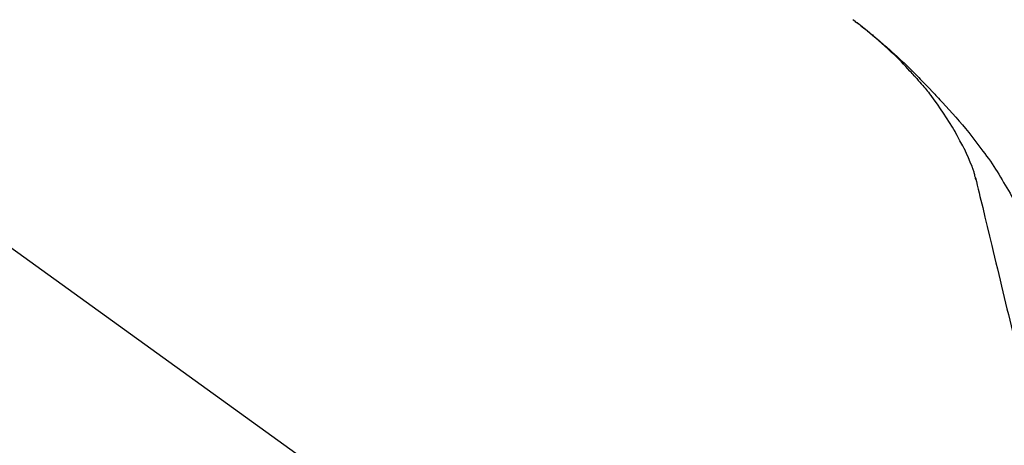
# Model space of a CAD drawing. Extents: x 163 to 26285, y -10810 to -2410.
# Drawn here: x 4981 to 5085, y -7853 to -7808 of the extents above; entities that cross this region are included whole.
import ezdxf

# ---------------------------------------------------------------- set-up
doc = ezdxf.new("R2010")
doc.units = 0
doc.header["$LTSCALE"] = 50
doc.header["$MEASUREMENT"] = 0
doc.layers.get('0').update_dxf_attribs({"linetype": 'CONTINUOUS'})
doc.layers.add('150-機器', color=8, linetype='CONTINUOUS')
doc.layers.add('166-寸法B', color=11, linetype='CONTINUOUS')
doc.styles.add('KH001', font='txt')
doc.dimstyles.new('KH1xx030', dxfattribs={"dimscale": 30, "dimtxt": 2, "dimasz": 0.6, "dimexe": 0.3, "dimexo": 1.2, "dimgap": 0.5, "dimtad": 3, "dimdec": 1, "dimdsep": 46, "dimlunit": 6, "dimtxsty": 'KH001', "dimblk": 'DOT', "dimcen": 1, "dimdle": 1, "dimclrd": 256, "dimclre": 256, "dimclrt": 256, "dimadec": 0, "dimazin": 0, "dimtfac": 1, "dimtdec": 1, "dimtix": 1, "dimtmove": 2, "dimatfit": 3, "dimldrblk": 'CLOSEDBLANK', "dimfxl": 1, "dimtolj": 1, "dimtzin": 0, "dimlwd": -1, "dimlwe": -1, "dimarcsym": 0})

# ---------------------------------------------------------------- blocks, each defined once
blk = doc.blocks.new('_Dot')
at = {"color": 0, "linetype": 'ByBlock', "lineweight": -2}
blk.add_line((-0.5, 0), (-1, 0), dxfattribs=at)
at = {"color": 0, "linetype": 'ByBlock', "const_width": 0.5}
blk.add_lwpolyline([(-0.25, 0, 1), (0.25, 0, 1)], format="xyb", close=True, dxfattribs=at)
blk = doc.blocks.new('*D206')
at = {"layer": '166-寸法B', "transparency": 16777216}
for p, q in [((4534.01, -7956.51), (4534.01, -7668.05)), ((5184.01, -7722.31), (5184.01, -7668.05)), ((4552.01, -7677.05), (5166.01, -7677.05))]:
    blk.add_line(p, q, dxfattribs=at)
at = {"layer": '166-寸法B', "transparency": 16777216, "xscale": 18, "yscale": 18, "zscale": 18, "rotation": 180}
blk.add_blockref('_Dot', (4534.01, -7677.05), dxfattribs=at)
at = {"layer": '166-寸法B', "transparency": 16777216, "xscale": 18, "yscale": 18, "zscale": 18}
blk.add_blockref('_Dot', (5184.01, -7677.05), dxfattribs=at)
at = {"layer": '166-寸法B', "transparency": 16777216, "insert": (4859.01, -7632.05), "char_height": 60, "attachment_point": 5, "style": 'KH001'}
blk.add_mtext('\\A1;650', dxfattribs=at)
blk = doc.blocks.new('_ClosedBlank')
at = {"color": 0, "linetype": 'ByBlock', "lineweight": -2}
for p, q in [((-1, 0.1667), (0, 0)), ((-1, 0.1667), (-1, -0.1667)), ((0, 0), (-1, -0.1667))]:
    blk.add_line(p, q, dxfattribs=at)
blk = doc.blocks.new('*D209')
at = {"layer": '166-寸法B', "transparency": 16777216}
for p, q in [((4534.01, -7956.51), (4534.01, -7533.05)), ((5334.01, -7956.51), (5334.01, -7533.05)), ((5316.01, -7542.05), (4552.01, -7542.05))]:
    blk.add_line(p, q, dxfattribs=at)
at = {"layer": '166-寸法B', "transparency": 16777216, "xscale": 18, "yscale": 18, "zscale": 18, "rotation": 180}
blk.add_blockref('_Dot', (4534.01, -7542.05), dxfattribs=at)
at = {"layer": '166-寸法B', "transparency": 16777216, "xscale": 18, "yscale": 18, "zscale": 18}
blk.add_blockref('_Dot', (5334.01, -7542.05), dxfattribs=at)
at = {"layer": '166-寸法B', "transparency": 16777216, "insert": (4934.01, -7497.05), "char_height": 60, "attachment_point": 5, "style": 'KH001'}
blk.add_mtext('\\A1;800', dxfattribs=at)

msp = doc.modelspace()

# ---------------------------------------------------------------- linework, layer by layer
at = {"layer": '150-機器', "color": 13, "linetype": 'Continuous'}
msp.add_line((4955.77, -7814.61), (5075.79, -7901.08), dxfattribs=at)
for points in [[(5075.54, -7814.11), (5075.43, -7813.98), (5075.31, -7813.86), (5075.2, -7813.73), (5075.09, -7813.61), (5074.86, -7813.36), (5074.64, -7813.12), (5074.41, -7812.89), (5074.18, -7812.65), (5073.83, -7812.3), (5073.48, -7811.95), (5073.12, -7811.61), (5072.75, -7811.28), (5072.44, -7810.99), (5072.12, -7810.7), (5071.8, -7810.42), (5071.48, -7810.14), (5071.18, -7809.88), (5070.87, -7809.63), (5070.57, -7809.38), (5070.26, -7809.13), (5070.07, -7808.97), (5069.88, -7808.82), (5069.69, -7808.67), (5069.5, -7808.52), (5069.39, -7808.44), (5069.29, -7808.36), (5069.18, -7808.28), (5069.07, -7808.2)], [(5069.08, -7808.2), (5069.09, -7808.2), (5069.1, -7808.21), (5069.11, -7808.22), (5069.12, -7808.23), (5069.13, -7808.23), (5069.14, -7808.24), (5069.15, -7808.25), (5069.16, -7808.26), (5069.17, -7808.27), (5069.18, -7808.27), (5069.19, -7808.28), (5069.2, -7808.29), (5069.31, -7808.37), (5069.41, -7808.44), (5069.51, -7808.52), (5069.61, -7808.6), (5069.71, -7808.68), (5069.82, -7808.76), (5069.92, -7808.84), (5070.02, -7808.92), (5070.22, -7809.08), (5070.42, -7809.23), (5070.62, -7809.39), (5070.82, -7809.55), (5070.92, -7809.64), (5071.02, -7809.72), (5071.12, -7809.8), (5071.22, -7809.88), (5071.32, -7809.97), (5071.42, -7810.05), (5071.52, -7810.13), (5071.61, -7810.21), (5071.63, -7810.22), (5071.64, -7810.24), (5071.66, -7810.25), (5071.67, -7810.26), (5071.68, -7810.27), (5071.7, -7810.28), (5071.71, -7810.3), (5071.73, -7810.31), (5071.74, -7810.32), (5071.75, -7810.33), (5071.77, -7810.34), (5071.78, -7810.35)], [(5071.78, -7810.35), (5071.92, -7810.47), (5072.06, -7810.59), (5072.2, -7810.71), (5072.34, -7810.83), (5072.48, -7810.95), (5072.61, -7811.07), (5072.75, -7811.19), (5072.89, -7811.31), (5073.17, -7811.57), (5073.46, -7811.82), (5073.74, -7812.08), (5074.02, -7812.34), (5074.17, -7812.48), (5074.31, -7812.62), (5074.46, -7812.76), (5074.6, -7812.9), (5074.89, -7813.18), (5075.18, -7813.45), (5075.46, -7813.73), (5075.75, -7814.02), (5075.89, -7814.16), (5076.03, -7814.3), (5076.17, -7814.45), (5076.31, -7814.59), (5076.59, -7814.88), (5076.87, -7815.17), (5077.15, -7815.46), (5077.42, -7815.75), (5077.56, -7815.89), (5077.7, -7816.04), (5077.83, -7816.19), (5077.97, -7816.33), (5078.1, -7816.48), (5078.24, -7816.63), (5078.37, -7816.77), (5078.51, -7816.92)], [(5075.54, -7814.11), (5075.57, -7814.15), (5075.61, -7814.19), (5075.64, -7814.22), (5075.67, -7814.26), (5075.71, -7814.3), (5075.74, -7814.34), (5075.77, -7814.37), (5075.81, -7814.41), (5075.96, -7814.59), (5076.12, -7814.77), (5076.28, -7814.95), (5076.44, -7815.13), (5076.56, -7815.27), (5076.68, -7815.41), (5076.8, -7815.56), (5076.92, -7815.7), (5077.04, -7815.85), (5077.16, -7816), (5077.27, -7816.15), (5077.39, -7816.3)], [(5075.54, -7814.11), (5075.54, -7814.12), (5075.55, -7814.12), (5075.55, -7814.12), (5075.56, -7814.13), (5075.56, -7814.13), (5075.56, -7814.14), (5075.57, -7814.14), (5075.57, -7814.15), (5075.58, -7814.15), (5075.58, -7814.16), (5075.59, -7814.16), (5075.59, -7814.17)], [(5079.87, -7820.03), (5079.57, -7819.53), (5079.27, -7819.03), (5078.96, -7818.54), (5078.64, -7818.05), (5078.32, -7817.58), (5077.99, -7817.11), (5077.65, -7816.65), (5077.31, -7816.19)], [(5078.51, -7816.92), (5078.87, -7817.31), (5079.23, -7817.7), (5079.59, -7818.09), (5079.94, -7818.48), (5080.29, -7818.88), (5080.63, -7819.28), (5080.96, -7819.68), (5081.29, -7820.09), (5081.61, -7820.51), (5081.93, -7820.93), (5082.25, -7821.35), (5082.56, -7821.77)], [(5080.96, -7822.05), (5080.66, -7821.5), (5080.36, -7820.96), (5080.07, -7820.41), (5079.77, -7819.87)], [(5081.64, -7823.66), (5081.44, -7823.21), (5081.25, -7822.75), (5081.05, -7822.29), (5080.85, -7821.83)], [(5082.56, -7821.77), (5082.56, -7821.77), (5082.56, -7821.77), (5082.56, -7821.77), (5082.57, -7821.78), (5082.57, -7821.78), (5082.57, -7821.78), (5082.57, -7821.78), (5082.57, -7821.78), (5082.57, -7821.78), (5082.57, -7821.79), (5082.57, -7821.79), (5082.58, -7821.79)], [(5082.58, -7821.79), (5082.78, -7822.05), (5082.98, -7822.31), (5083.18, -7822.58), (5083.37, -7822.84), (5083.57, -7823.11), (5083.75, -7823.39), (5083.94, -7823.66), (5084.11, -7823.94), (5084.29, -7824.22), (5084.46, -7824.5), (5084.63, -7824.79), (5084.8, -7825.07)], [(5082.04, -7825.06), (5082.04, -7825.03), (5082.03, -7824.99), (5082.02, -7824.96), (5082.01, -7824.93), (5081.99, -7824.85), (5081.97, -7824.78), (5081.95, -7824.71), (5081.94, -7824.64), (5081.92, -7824.55), (5081.89, -7824.45), (5081.87, -7824.36), (5081.85, -7824.27), (5081.82, -7824.17), (5081.79, -7824.08), (5081.75, -7823.98), (5081.72, -7823.89), (5081.7, -7823.83), (5081.68, -7823.78), (5081.66, -7823.72), (5081.64, -7823.66)], [(5082, -7824.87), (5082.1, -7825.26), (5082.19, -7825.65), (5082.29, -7826.05), (5082.38, -7826.44), (5082.47, -7826.83), (5082.57, -7827.22), (5082.66, -7827.62), (5082.76, -7828.01), (5083, -7829.01), (5083.24, -7830.02), (5083.48, -7831.02), (5083.72, -7832.02), (5083.87, -7832.63), (5084.01, -7833.24), (5084.16, -7833.85), (5084.31, -7834.46), (5084.45, -7835.07), (5084.6, -7835.68), (5084.75, -7836.29), (5084.89, -7836.9)], [(5084.8, -7825.07), (5084.97, -7825.35), (5085.15, -7825.64), (5085.32, -7825.92), (5085.49, -7826.21), (5085.65, -7826.5), (5085.81, -7826.79), (5085.97, -7827.09), (5086.12, -7827.38), (5086.27, -7827.68), (5086.42, -7827.98), (5086.56, -7828.28), (5086.7, -7828.58)], [(5084.89, -7836.9), (5085.04, -7837.5), (5085.18, -7838.1), (5085.32, -7838.7), (5085.47, -7839.29), (5085.61, -7839.89), (5085.75, -7840.49), (5085.9, -7841.08), (5086.04, -7841.68), (5086.18, -7842.28), (5086.33, -7842.87), (5086.47, -7843.47), (5086.61, -7844.07)]]:
    msp.add_lwpolyline(points, dxfattribs=at)

# ---------------------------------------------------------------- dimensions: what is measured, and where the dimension line sits
at = {"layer": '166-寸法B'}
for base, p1, p2, picture, middle in [((4534.01, -7542.05), (5334.01, -7992.51), (4534.01, -7992.51), '*D209', (4934.01, -7497.05)), ((5184.01, -7677.05), (4534.01, -7992.51), (5184.01, -7758.31), '*D206', (4859.01, -7632.05))]:
    dim = msp.add_linear_dim(base=base, p1=p1, p2=p2, dimstyle='KH1xx030', dxfattribs=at)
    dim.commit()
    dim.dimension.update_dxf_attribs({"geometry": picture, "text_midpoint": middle})

doc.saveas('drawing.dxf')
